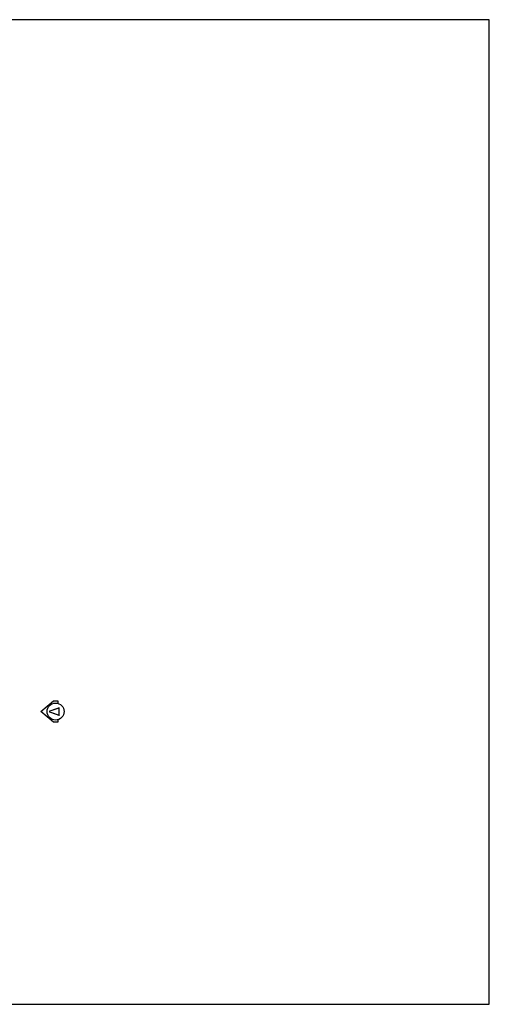
# Model space of a CAD drawing. Units: metres. Extents: x -2.7 to 36.9, y 59.9 to 87.6.
# Drawn here: x 23.6 to 36.9, y 59.9 to 87.6 of the extents above; entities that cross this region are included whole.
import ezdxf
from ezdxf.enums import TextEntityAlignment as Align

# ---------------------------------------------------------------- set-up
doc = ezdxf.new("R2010")
doc.units = ezdxf.units.M
doc.header["$LTSCALE"] = 0.018
doc.header["$MEASUREMENT"] = 0
doc.layers.get('0').update_dxf_attribs({"linetype": 'CONTINUOUS'})
doc.layers.add('SYMBOL', color=3, linetype='CONTINUOUS')
doc.styles.add('COMU-N', font='ugcompl.shx')

# ---------------------------------------------------------------- blocks, each defined once
blk = doc.blocks.new('ART11')
at = {"layer": 'SYMBOL', "color": 6}
for p, q in [((-0.05, 0.25), (0.05, 0.25)), ((-0.05, 0.2), (-0.05, 0.25)), ((0.05, 0.25), (0.35, 0)), ((0.35, 0), (0.05, -0.25)), ((-0.05, -0.25), (-0.05, -0.2)), ((0.05, -0.25), (-0.05, -0.25))]:
    blk.add_line(p, q, dxfattribs=at)
at = {"layer": 'SYMBOL', "color": 5}
blk.add_circle((0, 0), 0.2, dxfattribs=at)
at = {"layer": 'SYMBOL', "color": 5, "style": 'COMU-N'}
blk.add_attdef('ΤΟΜΗ', text='', height=0.25, rotation=270, dxfattribs=at).set_placement((0, 0), align=Align.MIDDLE)

msp = doc.modelspace()

# ---------------------------------------------------------------- linework, layer by layer
msp.add_lwpolyline([(-2.621, 59.861), (36.859, 59.861), (36.859, 87.591), (-2.621, 87.591), (-2.621, 59.861)])

# ---------------------------------------------------------------- block references
at = {"xscale": 1.200000000000003, "yscale": 1.200000000000003, "zscale": 1.2, "rotation": 180}
msp.add_blockref('ART11', (24.638, 68.106), dxfattribs=at).add_auto_attribs({'ΤΟΜΗ': 'Δ'})

doc.saveas('drawing.dxf')
